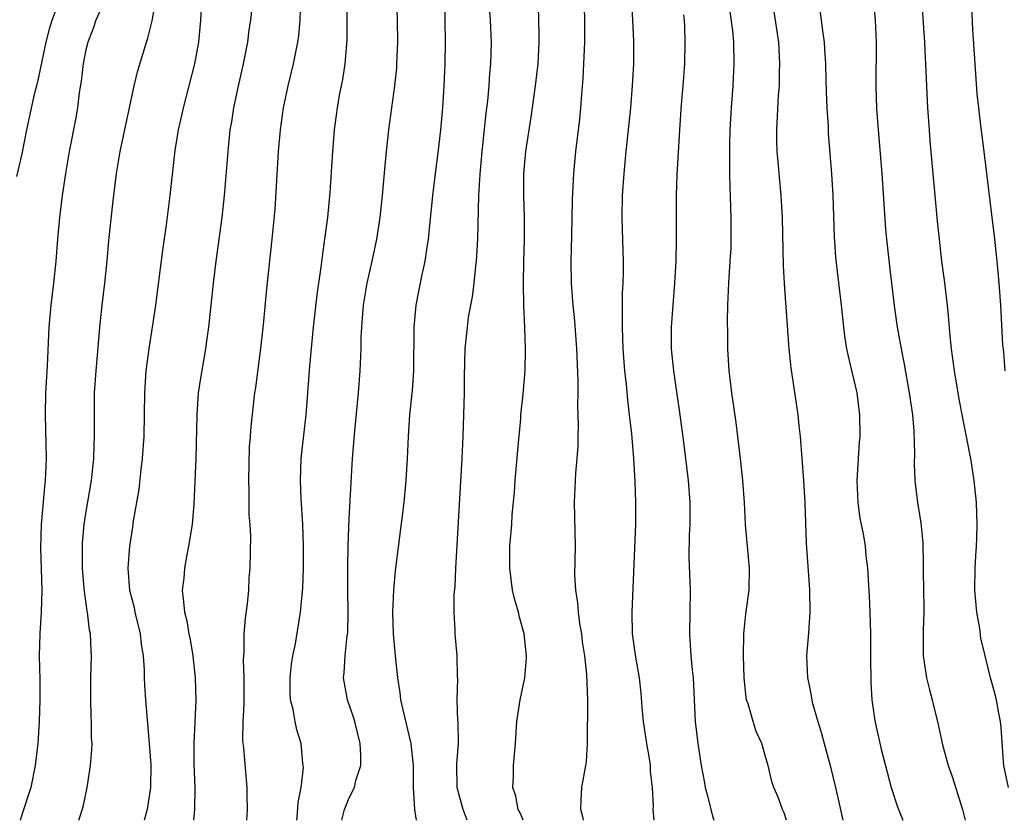
# Model space of a CAD drawing. Units: inches. Extents: x 2670000 to 2671137, y 1560000 to 1561272.
# Drawn here: x 2670665 to 2670755, y 1560000 to 1560073 of the extents above; entities that cross this region are included whole.
import ezdxf

# ---------------------------------------------------------------- set-up
doc = ezdxf.new("R2010")
doc.units = ezdxf.units.IN
doc.header["$MEASUREMENT"] = 0
doc.layers.add('LD26701560_2ft', color=252, linetype='Continuous')

msp = doc.modelspace()

# ---------------------------------------------------------------- linework, layer by layer
at = {"layer": 'LD26701560_2ft'}
for points, elevation in [([(2670716.387, 1560000), (2670716.316, 1560000.316), (2670716.122, 1560001), (2670716.151, 1560001.848), (2670716.231, 1560003), (2670716.592, 1560005), (2670716.634, 1560005.366), (2670716.75, 1560007), (2670716.734, 1560008.733), (2670716.766, 1560009.234), (2670716.756, 1560011), (2670716.679, 1560013.321), (2670716.494, 1560015), (2670716.297, 1560016.297), (2670716.211, 1560017), (2670716.042, 1560017.958), (2670715.903, 1560019), (2670715.85, 1560019.85), (2670715.661, 1560021), (2670715.594, 1560022.406), (2670715.63, 1560025), (2670715.565, 1560029), (2670715.682, 1560031.682), (2670715.801, 1560033), (2670715.88, 1560034.121), (2670715.873, 1560035), (2670715.918, 1560036.082), (2670715.844, 1560037.844), (2670715.878, 1560039), (2670715.878, 1560040.122), (2670715.756, 1560043), (2670715.57, 1560045.57), (2670715.429, 1560047), (2670715.294, 1560049), (2670715.261, 1560051), (2670715.306, 1560053.307), (2670715.38, 1560056.62), (2670715.499, 1560059), (2670715.689, 1560061), (2670716.034, 1560063.966), (2670716.131, 1560065), (2670716.214, 1560066.215), (2670716.343, 1560067.657), (2670716.412, 1560069), (2670716.485, 1560071), (2670716.489, 1560073), (2670716.354, 1560079)], 9350), ([(2670685.684, 1560000), (2670685.729, 1560001), (2670685.707, 1560002.293), (2670685.719, 1560003), (2670685.413, 1560006.587), (2670685.32, 1560007.32), (2670685.342, 1560009), (2670685.42, 1560010.58), (2670685.425, 1560013), (2670685.382, 1560014.618), (2670685.424, 1560015.424), (2670685.445, 1560017), (2670685.548, 1560018.453), (2670685.752, 1560019.752), (2670685.855, 1560021), (2670685.897, 1560022.103), (2670685.993, 1560023), (2670686.035, 1560025.964), (2670685.969, 1560027), (2670685.888, 1560027.888), (2670685.881, 1560030.119), (2670685.846, 1560031), (2670685.928, 1560034.072), (2670686.011, 1560035), (2670686.064, 1560035.936), (2670686.416, 1560039), (2670686.503, 1560039.497), (2670686.968, 1560043.032), (2670687.196, 1560045.196), (2670687.503, 1560048.497), (2670688, 1560053), (2670688.246, 1560055.754), (2670688.565, 1560061), (2670688.75, 1560063), (2670689.03, 1560065), (2670689.443, 1560067), (2670689.923, 1560069), (2670690.326, 1560071), (2670690.41, 1560071.59), (2670690.546, 1560073), (2670690.676, 1560076.676)], 9338), ([(2670754.826, 1560041), (2670754.692, 1560042.692), (2670754.622, 1560043.378), (2670754.426, 1560047), (2670754.283, 1560049), (2670754.085, 1560051), (2670753.865, 1560053), (2670752.915, 1560061), (2670752.685, 1560062.685), (2670752.614, 1560063.386), (2670752.407, 1560065), (2670752.273, 1560066.273), (2670752.073, 1560069), (2670751.868, 1560072.132), (2670751.675, 1560077)], 9366), ([(2670720.732, 1560075.268), (2670720.848, 1560073), (2670720.919, 1560071.081), (2670720.918, 1560069), (2670720.817, 1560067), (2670720.646, 1560065), (2670720.237, 1560061), (2670720.051, 1560059), (2670719.913, 1560057), (2670719.869, 1560055), (2670719.886, 1560053.886), (2670719.979, 1560051), (2670719.978, 1560049.977), (2670719.957, 1560049), (2670719.901, 1560048.099), (2670719.887, 1560047), (2670719.908, 1560045.908), (2670719.885, 1560045), (2670719.965, 1560043), (2670720.112, 1560041), (2670720.249, 1560039.751), (2670720.371, 1560038.371), (2670720.551, 1560037), (2670720.753, 1560035.248), (2670720.943, 1560033), (2670721.069, 1560030.931), (2670721.12, 1560029), (2670721.102, 1560027), (2670720.784, 1560019), (2670720.825, 1560017), (2670721.125, 1560014.876), (2670721.445, 1560013), (2670721.593, 1560011.593), (2670721.68, 1560010.32), (2670721.818, 1560009), (2670722.116, 1560007), (2670722.37, 1560005.63), (2670722.439, 1560005), (2670722.438, 1560004.438), (2670722.639, 1560003), (2670722.715, 1560001.285), (2670722.705, 1560001), (2670722.796, 1560000)], 9352), ([(2670664.718, 1560058.718), (2670665.189, 1560060.81), (2670665.63, 1560063), (2670666.36, 1560066.36), (2670666.62, 1560067.38), (2670667.365, 1560071), (2670667.708, 1560072.292), (2670667.919, 1560073), (2670668.519, 1560074.519)], 9328), ([(2670672.676, 1560074.676), (2670671.92, 1560073), (2670671.684, 1560072.316), (2670671.168, 1560071), (2670671, 1560070.293), (2670670.748, 1560069), (2670670.564, 1560067.436), (2670670.403, 1560066.403), (2670670.242, 1560065), (2670670.067, 1560063.933), (2670669.481, 1560061), (2670669.128, 1560059), (2670668.835, 1560057), (2670668.592, 1560055), (2670668.411, 1560053), (2670668.253, 1560051), (2670668.04, 1560049), (2670667.793, 1560047), (2670667.624, 1560045), (2670667.461, 1560041.461), (2670667.313, 1560039), (2670667.275, 1560037), (2670667.373, 1560033), (2670667.292, 1560031), (2670667.257, 1560030.743), (2670666.924, 1560027), (2670666.87, 1560024.87), (2670666.994, 1560021), (2670666.937, 1560019), (2670666.802, 1560017), (2670666.754, 1560015), (2670666.802, 1560012.802), (2670666.806, 1560011), (2670666.743, 1560009), (2670666.622, 1560007), (2670666.388, 1560005), (2670665.969, 1560003), (2670665.745, 1560002.255), (2670665.001, 1560000.009), (2670664.998, 1560000)], 9330), ([(2670670.347, 1560000), (2670670.761, 1560001.239), (2670671.129, 1560003), (2670671.428, 1560005), (2670671.553, 1560006.447), (2670671.559, 1560007), (2670671.525, 1560007.525), (2670671.524, 1560009), (2670671.49, 1560009.49), (2670671.439, 1560011), (2670671.439, 1560013), (2670671.5, 1560015), (2670671.468, 1560015.468), (2670671.423, 1560017), (2670671.345, 1560017.345), (2670671.149, 1560019), (2670671.12, 1560019.12), (2670670.869, 1560020.869), (2670670.858, 1560021.142), (2670670.704, 1560023), (2670670.686, 1560025), (2670670.698, 1560025.302), (2670670.848, 1560027), (2670671, 1560027.992), (2670671.501, 1560031), (2670671.719, 1560033), (2670671.749, 1560034.251), (2670671.788, 1560035), (2670671.775, 1560037), (2670671.802, 1560039), (2670671.924, 1560041), (2670672.225, 1560044.225), (2670672.28, 1560045), (2670672.485, 1560047), (2670672.723, 1560049), (2670672.929, 1560051), (2670673.101, 1560052.899), (2670673.483, 1560056.517), (2670673.784, 1560059), (2670674.133, 1560061), (2670675.395, 1560067), (2670675.706, 1560068.294), (2670676.541, 1560071), (2670676.661, 1560071.339), (2670677.055, 1560072.945), (2670677.423, 1560075)], 9332), ([(2670681.56, 1560075), (2670681.462, 1560073), (2670681.28, 1560071), (2670680.909, 1560069), (2670679.857, 1560065), (2670679.712, 1560064.288), (2670679.413, 1560063), (2670679.11, 1560061.11), (2670678.647, 1560057), (2670678.307, 1560054.308), (2670677.985, 1560052.015), (2670677.351, 1560047), (2670677.053, 1560045), (2670676.766, 1560043.234), (2670676.468, 1560041), (2670676.345, 1560039), (2670676.283, 1560035), (2670676.142, 1560033), (2670676.009, 1560032.009), (2670675.822, 1560030.178), (2670675.323, 1560027.323), (2670675.249, 1560026.751), (2670674.968, 1560025), (2670674.824, 1560023), (2670674.99, 1560021), (2670675.402, 1560019.402), (2670675.466, 1560019), (2670675.952, 1560017), (2670676.046, 1560016.046), (2670676.218, 1560015), (2670676.302, 1560013.698), (2670676.306, 1560013), (2670676.333, 1560012.333), (2670676.423, 1560011), (2670676.771, 1560007), (2670676.909, 1560005.091), (2670676.905, 1560003), (2670676.589, 1560001), (2670676.305, 1560000)], 9334), ([(2670690.246, 1560000), (2670690.279, 1560000.279), (2670690.369, 1560001.631), (2670690.64, 1560003), (2670690.829, 1560004.829), (2670690.824, 1560005), (2670690.792, 1560005.208), (2670690.617, 1560007), (2670690.249, 1560008.249), (2670690.084, 1560009), (2670689.906, 1560010.094), (2670689.667, 1560011), (2670689.621, 1560011.621), (2670689.615, 1560013), (2670689.748, 1560014.252), (2670689.863, 1560015), (2670690.099, 1560016.1), (2670690.566, 1560019), (2670690.787, 1560021.213), (2670690.856, 1560023), (2670690.857, 1560025), (2670690.785, 1560027), (2670690.63, 1560029.37), (2670690.56, 1560031), (2670690.632, 1560033), (2670691.086, 1560037), (2670691.423, 1560041.423), (2670691.752, 1560045), (2670692.078, 1560047.922), (2670692.449, 1560050.449), (2670692.564, 1560051.436), (2670692.802, 1560053), (2670693.055, 1560055), (2670693.262, 1560057.262), (2670693.508, 1560061), (2670693.678, 1560063), (2670693.943, 1560065), (2670694.138, 1560066.139), (2670694.423, 1560067.577), (2670694.651, 1560069), (2670694.831, 1560071.169), (2670694.833, 1560073), (2670694.791, 1560075)], 9340), ([(2670694.339, 1560000), (2670694.569, 1560001), (2670695, 1560002.038), (2670695.483, 1560003), (2670695.628, 1560003.627), (2670696.058, 1560005), (2670696.056, 1560005.944), (2670695.999, 1560007), (2670695.511, 1560009), (2670695.4, 1560009.4), (2670694.858, 1560011), (2670694.483, 1560013), (2670694.555, 1560013.445), (2670694.628, 1560015), (2670694.82, 1560016.82), (2670694.872, 1560017.128), (2670694.923, 1560019), (2670694.897, 1560020.897), (2670694.89, 1560023), (2670694.914, 1560025.086), (2670695, 1560027.515), (2670695.176, 1560030.824), (2670695.325, 1560033), (2670695.525, 1560035.525), (2670695.846, 1560039), (2670696.005, 1560041), (2670696.093, 1560043), (2670696.109, 1560044.109), (2670696.248, 1560046.248), (2670696.326, 1560047), (2670696.654, 1560049), (2670697.107, 1560051), (2670697.531, 1560053), (2670697.831, 1560055), (2670698.043, 1560057), (2670698.275, 1560059.725), (2670698.402, 1560061), (2670698.626, 1560063), (2670699.163, 1560067), (2670699.341, 1560068.659), (2670699.367, 1560069), (2670699.452, 1560071), (2670699.421, 1560073), (2670699.36, 1560075)], 9342), ([(2670701.132, 1560000), (2670700.994, 1560000.994), (2670700.866, 1560003), (2670700.867, 1560005), (2670700.675, 1560007), (2670699.93, 1560010.07), (2670699.722, 1560011), (2670699.648, 1560011.648), (2670699.438, 1560013), (2670699.224, 1560015), (2670699.051, 1560017), (2670698.999, 1560019), (2670699.087, 1560021), (2670699.247, 1560022.752), (2670700.013, 1560029), (2670700.213, 1560031), (2670700.328, 1560033), (2670700.403, 1560035), (2670700.55, 1560037), (2670700.79, 1560039.21), (2670700.915, 1560041), (2670700.939, 1560045), (2670701.12, 1560047), (2670701.643, 1560049.643), (2670701.944, 1560051), (2670702.083, 1560052.083), (2670702.242, 1560053), (2670702.63, 1560057), (2670702.87, 1560059), (2670703.117, 1560060.883), (2670703.365, 1560063), (2670703.538, 1560065), (2670703.657, 1560067), (2670703.748, 1560069), (2670703.789, 1560071), (2670703.724, 1560075)], 9344), ([(2670733.55, 1560075), (2670734.144, 1560071), (2670734.258, 1560069), (2670734.221, 1560068.221), (2670734.202, 1560067), (2670734.128, 1560066.129), (2670733.975, 1560063), (2670733.984, 1560061.984), (2670734.01, 1560061), (2670734.082, 1560060.082), (2670734.38, 1560057), (2670734.486, 1560055), (2670734.589, 1560050.589), (2670734.679, 1560049), (2670734.804, 1560047.196), (2670734.813, 1560046.813), (2670735.096, 1560043), (2670735.267, 1560041.268), (2670735.805, 1560037.805), (2670735.915, 1560037), (2670736.004, 1560035.996), (2670736.129, 1560035), (2670736.427, 1560031), (2670736.54, 1560029), (2670736.685, 1560025.315), (2670736.977, 1560021.023), (2670737.01, 1560018.99), (2670736.884, 1560017.116), (2670736.695, 1560015), (2670736.786, 1560013), (2670737, 1560012.025), (2670737.169, 1560011.169), (2670737.186, 1560011), (2670737.234, 1560010.766), (2670737.726, 1560009), (2670738.049, 1560008.049), (2670738.319, 1560007), (2670738.874, 1560005), (2670739.356, 1560003), (2670739.645, 1560001.645), (2670740.022, 1560000.023), (2670740.029, 1560000)], 9358), ([(2670742.779, 1560075), (2670742.966, 1560073), (2670743.062, 1560071), (2670743.025, 1560067), (2670743.102, 1560064.898), (2670743.238, 1560063), (2670743.572, 1560059), (2670743.922, 1560053.922), (2670744.001, 1560053), (2670744.29, 1560050.29), (2670744.72, 1560046.72), (2670744.972, 1560045), (2670745.326, 1560043), (2670745.608, 1560041.608), (2670746.068, 1560039), (2670746.361, 1560037), (2670746.498, 1560035.502), (2670746.567, 1560033.433), (2670746.515, 1560032.515), (2670746.588, 1560031), (2670746.83, 1560029), (2670747.128, 1560027.128), (2670747.299, 1560025.299), (2670747.35, 1560023.35), (2670747.335, 1560022.665), (2670747.391, 1560019.392), (2670747.413, 1560019), (2670747.354, 1560017.354), (2670747.352, 1560015), (2670747.656, 1560013), (2670747.907, 1560011.907), (2670748.174, 1560011), (2670748.311, 1560010.311), (2670748.66, 1560009), (2670749.1, 1560006.9), (2670749.626, 1560005), (2670749.999, 1560003.999), (2670750.922, 1560001), (2670751.161, 1560000)], 9362), ([(2670755.113, 1560003), (2670754.713, 1560005), (2670754.68, 1560005.32), (2670754.464, 1560008.464), (2670754.405, 1560009), (2670754.24, 1560009.76), (2670754.033, 1560011), (2670753.825, 1560011.825), (2670753.494, 1560013), (2670752.984, 1560015), (2670752.607, 1560016.607), (2670752.506, 1560017.494), (2670752.252, 1560019), (2670752.049, 1560021), (2670752.076, 1560023), (2670752.138, 1560024.138), (2670752.214, 1560025), (2670752.248, 1560025.752), (2670752.271, 1560027), (2670752.195, 1560029), (2670752.004, 1560031), (2670751.699, 1560033), (2670751.574, 1560033.574), (2670751.309, 1560035), (2670751, 1560036.523), (2670750.609, 1560038.609), (2670750.211, 1560041), (2670749.936, 1560043), (2670749.809, 1560044.191), (2670749.699, 1560045.699), (2670749.564, 1560047), (2670749.288, 1560049.288), (2670749.06, 1560051), (2670748.827, 1560053), (2670748.66, 1560054.66), (2670747.997, 1560061.997), (2670747.914, 1560063), (2670747.78, 1560065), (2670747.646, 1560067.646), (2670747.6, 1560069), (2670747.558, 1560069.558), (2670747.488, 1560071), (2670747.226, 1560075)], 9364), ([(2670686.126, 1560074.126), (2670686.006, 1560073), (2670685.874, 1560072.126), (2670685.738, 1560071), (2670685.344, 1560069), (2670684.852, 1560066.852), (2670684.461, 1560065), (2670684.27, 1560063.73), (2670684.137, 1560063), (2670683.93, 1560061), (2670683.617, 1560057), (2670683.392, 1560055), (2670682.843, 1560051), (2670682.597, 1560049), (2670682.17, 1560045), (2670682.041, 1560043.959), (2670681.905, 1560043), (2670681.474, 1560040.526), (2670681.254, 1560039), (2670681.117, 1560037), (2670681.028, 1560033), (2670680.837, 1560028.837), (2670680.68, 1560027), (2670680.369, 1560025), (2670680.206, 1560024.206), (2670679.991, 1560023), (2670679.923, 1560022.078), (2670679.794, 1560021), (2670679.916, 1560019.916), (2670679.99, 1560019), (2670680.2, 1560018.2), (2670680.398, 1560017), (2670680.504, 1560016.504), (2670680.742, 1560015), (2670680.951, 1560013), (2670681.017, 1560011), (2670680.943, 1560008.943), (2670680.847, 1560007), (2670680.858, 1560005.142), (2670680.923, 1560003), (2670680.902, 1560001), (2670680.821, 1560000)], 9336), ([(2670705.758, 1560000), (2670705.39, 1560001), (2670705, 1560002.429), (2670704.865, 1560003), (2670704.836, 1560005.164), (2670704.972, 1560007), (2670704.942, 1560008.941), (2670704.922, 1560009.079), (2670704.852, 1560011), (2670704.905, 1560012.906), (2670704.886, 1560013.113), (2670704.862, 1560015), (2670704.662, 1560017), (2670704.666, 1560017.334), (2670704.574, 1560019), (2670704.581, 1560020.581), (2670704.66, 1560021.34), (2670704.727, 1560023), (2670705.322, 1560033), (2670705.414, 1560035), (2670705.475, 1560037), (2670705.514, 1560039), (2670705.512, 1560040.488), (2670705.581, 1560043), (2670705.782, 1560045), (2670705.902, 1560045.902), (2670706.241, 1560047.759), (2670706.394, 1560049), (2670706.549, 1560050.549), (2670706.611, 1560051), (2670706.724, 1560053), (2670706.828, 1560057), (2670706.937, 1560058.937), (2670707.125, 1560061), (2670707.503, 1560064.497), (2670707.643, 1560065.642), (2670707.758, 1560067), (2670707.838, 1560068.162), (2670707.922, 1560069), (2670707.984, 1560071), (2670707.886, 1560073), (2670707.822, 1560073.822)], 9346), ([(2670710.879, 1560000), (2670710.622, 1560000.622), (2670710.428, 1560001), (2670710.213, 1560002.213), (2670709.93, 1560003), (2670710.003, 1560004.002), (2670709.983, 1560005), (2670710.175, 1560007), (2670710.284, 1560009), (2670710.597, 1560011), (2670711.018, 1560013), (2670711.17, 1560014.831), (2670711.168, 1560015), (2670710.966, 1560017), (2670710.547, 1560018.547), (2670710.446, 1560019), (2670710.12, 1560020.12), (2670709.915, 1560021), (2670709.647, 1560023), (2670709.67, 1560025), (2670709.827, 1560027), (2670709.881, 1560027.881), (2670710.077, 1560029.923), (2670710.153, 1560031), (2670710.459, 1560034.458), (2670710.493, 1560035), (2670710.653, 1560036.653), (2670710.672, 1560037), (2670710.88, 1560038.88), (2670711.044, 1560041), (2670711.075, 1560043), (2670711.023, 1560044.977), (2670710.93, 1560046.931), (2670710.891, 1560049), (2670710.921, 1560050.921), (2670710.982, 1560053), (2670710.98, 1560055), (2670710.926, 1560057), (2670710.948, 1560059), (2670711.124, 1560061), (2670711.63, 1560064.37), (2670712.002, 1560067), (2670712.236, 1560069), (2670712.343, 1560071), (2670712.321, 1560071.679), (2670712.309, 1560073), (2670712.26, 1560074.26)], 9348), ([(2670725.492, 1560073.492), (2670725.542, 1560073), (2670725.573, 1560072.427), (2670725.614, 1560071), (2670725.573, 1560069), (2670725.436, 1560067), (2670725.288, 1560065.287), (2670725.129, 1560063), (2670724.898, 1560058.898), (2670724.828, 1560057), (2670724.808, 1560055), (2670724.811, 1560053), (2670724.779, 1560051), (2670724.674, 1560049), (2670724.508, 1560047), (2670724.372, 1560045), (2670724.382, 1560043), (2670724.568, 1560041), (2670724.873, 1560038.873), (2670725.162, 1560037), (2670725.501, 1560034.499), (2670725.908, 1560031), (2670726.063, 1560029), (2670726.056, 1560027), (2670726.002, 1560026.002), (2670725.978, 1560023.978), (2670726.094, 1560021), (2670726.075, 1560019), (2670726.025, 1560017), (2670726.149, 1560015), (2670726.281, 1560013.719), (2670726.371, 1560013), (2670726.57, 1560009), (2670726.807, 1560007), (2670727.112, 1560005), (2670727.417, 1560003.417), (2670727.462, 1560003), (2670727.642, 1560002.358), (2670727.972, 1560001), (2670728.187, 1560000.187), (2670728.272, 1560000)], 9354), ([(2670734.892, 1560000), (2670734.676, 1560000.676), (2670734.508, 1560001), (2670734.121, 1560002.121), (2670733.737, 1560003), (2670733.545, 1560003.545), (2670733.219, 1560005), (2670733, 1560005.711), (2670732.643, 1560007), (2670732.107, 1560008.107), (2670731.837, 1560009), (2670731.377, 1560010.623), (2670731.241, 1560011), (2670731.205, 1560011.205), (2670731.034, 1560013), (2670730.967, 1560015), (2670730.985, 1560017), (2670731.175, 1560018.825), (2670731.464, 1560021), (2670731.517, 1560023), (2670731.159, 1560027), (2670731.059, 1560029), (2670730.908, 1560031), (2670730.733, 1560032.733), (2670730.46, 1560035), (2670730.288, 1560036.288), (2670729.891, 1560039), (2670729.732, 1560040.268), (2670729.648, 1560041), (2670729.527, 1560043), (2670729.525, 1560044.475), (2670729.503, 1560045.502), (2670729.53, 1560047), (2670729.612, 1560049), (2670729.757, 1560051), (2670729.827, 1560052.173), (2670729.852, 1560053), (2670729.845, 1560055), (2670729.809, 1560055.808), (2670729.785, 1560057), (2670729.742, 1560057.742), (2670729.723, 1560059), (2670729.731, 1560060.269), (2670729.705, 1560061), (2670729.712, 1560061.712), (2670729.751, 1560063), (2670729.862, 1560065), (2670730.011, 1560067), (2670730.126, 1560069), (2670730.078, 1560071), (2670729.98, 1560072.02), (2670729.74, 1560073.741)], 9356), ([(2670737.934, 1560073.934), (2670738.184, 1560071.816), (2670738.306, 1560071), (2670738.357, 1560070.357), (2670738.424, 1560069), (2670738.474, 1560067.526), (2670738.491, 1560066.491), (2670738.564, 1560065), (2670738.67, 1560063.33), (2670738.691, 1560062.691), (2670738.977, 1560058.977), (2670739.093, 1560057), (2670739.234, 1560053.234), (2670739.362, 1560051.363), (2670739.563, 1560049.562), (2670739.876, 1560047), (2670740.081, 1560045), (2670740.184, 1560044.184), (2670740.367, 1560043), (2670740.468, 1560042.468), (2670741, 1560040.267), (2670741.289, 1560039), (2670741.552, 1560037), (2670741.57, 1560035), (2670741.515, 1560034.485), (2670741.282, 1560031), (2670741.376, 1560029), (2670741.57, 1560027.57), (2670741.866, 1560026.134), (2670742.046, 1560025), (2670742.131, 1560024.131), (2670742.265, 1560023), (2670742.429, 1560020.429), (2670742.494, 1560019), (2670742.538, 1560017), (2670742.536, 1560015), (2670742.581, 1560012.581), (2670742.677, 1560011), (2670742.932, 1560009.068), (2670743.518, 1560006.482), (2670744.43, 1560003), (2670745, 1560001.227), (2670745.476, 1560000)], 9360)]:
    msp.add_lwpolyline(points, dxfattribs=dict(at, elevation=elevation))

doc.saveas('drawing.dxf')
